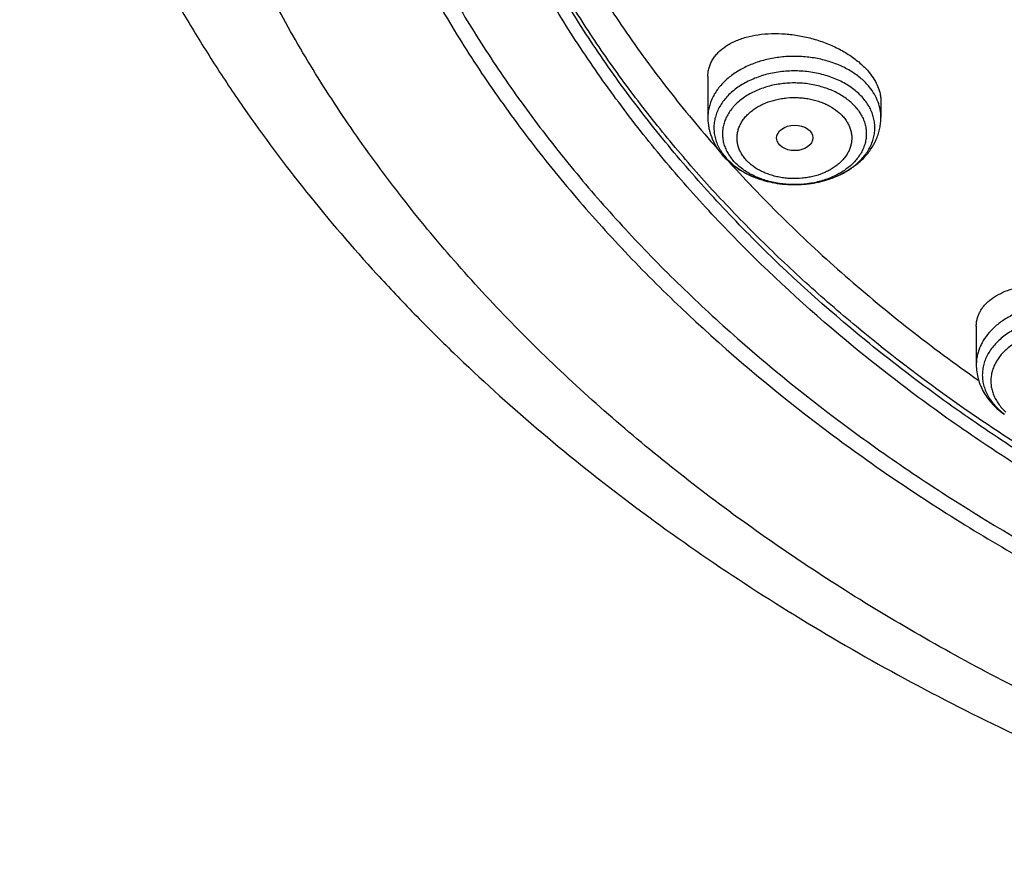
# Model space of a CAD drawing. Units: inches. Extents: x 7.1 to 14.8, y 0.4 to 18.1.
# Drawn here: x 8.8 to 9.7, y 11.8 to 12.6 of the extents above; entities that cross this region are included whole.
import ezdxf

# ---------------------------------------------------------------- set-up
doc = ezdxf.new("R2010")
doc.units = ezdxf.units.IN
doc.header["$LTSCALE"] = 1.21
doc.header["$MEASUREMENT"] = 0
doc.layers.get('0').update_dxf_attribs({"linetype": 'CONTINUOUS'})

msp = doc.modelspace()

# ---------------------------------------------------------------- linework, layer by layer
at = {"color": 7, "linetype": 'Continuous'}
for p, q in [((9.4571, 12.56287), (9.4571, 12.52379)), ((9.62245, 12.53932), (9.62245, 12.52379)), ((9.71362, 12.32432), (9.71362, 12.2874))]:
    msp.add_line(p, q, dxfattribs=at)
for centre, radius, start, end in [((9.5201, 12.53), 0.06472, 219.23747, 222.64986), ((9.52282, 12.53251), 0.06841, 222.6519, 228.86525)]:
    msp.add_arc(centre, radius, start, end, dxfattribs=at)
at = {"color": 9, "linetype": 'Continuous'}
msp.add_arc((9.51326, 12.51952), 0.05178, 215.08908, 219.26249, dxfattribs=at)
at = {"color": 7, "linetype": 'Continuous'}
msp.add_ellipse((9.54011, 12.50424), major_axis=(0.01729, 0.00021), ratio=0.703492, dxfattribs=at)
for points, knots in [([(10.84007, 11.87083), (10.78182, 11.87311), (10.69467, 11.87958), (10.57944, 11.89433), (10.46596, 11.91301), (10.35431, 11.93765), (10.24518, 11.96824), (10.16536, 11.99392), (10.08744, 12.02237), (10.0116, 12.05351), (9.93804, 12.08727), (9.86693, 12.12357), (9.79845, 12.16232), (9.73277, 12.20343), (9.67004, 12.24679), (9.59125, 12.30693), (9.51817, 12.37162), (9.4517, 12.44056), (9.40592, 12.49351), (9.36391, 12.54799), (9.32577, 12.60389), (9.2916, 12.66107), (9.26147, 12.71938), (9.23547, 12.77869), (9.21365, 12.83884), (9.19609, 12.89969), (9.18282, 12.96109), (9.17387, 13.02288), (9.16927, 13.08491), (9.16904, 13.14703), (9.17316, 13.20908), (9.18164, 13.27091), (9.19444, 13.33235), (9.21154, 13.39327), (9.23289, 13.45351), (9.25844, 13.51291), (9.28812, 13.57134), (9.32186, 13.62865), (9.35958, 13.68469), (9.40117, 13.73934), (9.44654, 13.79245), (9.49558, 13.84391), (9.56628, 13.9107), (9.64332, 13.97303), (9.7258, 14.03066), (9.79117, 14.07202), (9.85935, 14.11103), (9.93019, 14.1476), (10.00349, 14.18164), (10.07909, 14.21307), (10.1568, 14.24182), (10.26345, 14.27662), (10.37302, 14.30555), (10.48482, 14.3286), (10.5988, 14.34782), (10.71428, 14.36095), (10.83057, 14.36799), (10.94739, 14.37094), (11.03511, 14.36856), (11.09343, 14.36491)], [0, 0, 0, 0, 0.036174, 0.054172, 0.072079, 0.107535, 0.125049, 0.142395, 0.159556, 0.176514, 0.193257, 0.20977, 0.226044, 0.242069, 0.257838, 0.273346, 0.303563, 0.318284, 0.332751, 0.346971, 0.360957, 0.374722, 0.388283, 0.401661, 0.414879, 0.427961, 0.440934, 0.453829, 0.466675, 0.479504, 0.492346, 0.505234, 0.518198, 0.531267, 0.544469, 0.557828, 0.571368, 0.58511, 0.599071, 0.613265, 0.627705, 0.642398, 0.657352, 0.688038, 0.703779, 0.719776, 0.736023, 0.752511, 0.76923, 0.786165, 0.803304, 0.820631, 0.855772, 0.873555, 0.891451, 0.927494, 0.945604, 0.96374, 1, 1, 1, 1]), ([(10.21996, 14.25762), (10.16472, 14.23985), (10.0834, 14.21001), (9.97864, 14.16363), (9.90327, 14.12618), (9.83081, 14.08596), (9.76147, 14.04306), (9.69545, 13.99762), (9.63293, 13.94977), (9.57408, 13.89962), (9.51908, 13.84734), (9.46808, 13.79305), (9.42122, 13.73691), (9.37864, 13.67909), (9.34046, 13.61974), (9.3068, 13.55903), (9.27773, 13.49713), (9.25336, 13.43421), (9.23376, 13.37046), (9.21897, 13.30605), (9.20905, 13.24117), (9.20403, 13.17601), (9.20391, 13.11075), (9.2087, 13.04557), (9.21839, 12.98068), (9.23295, 12.91624), (9.25233, 12.85246), (9.27647, 12.7895), (9.30532, 12.72754), (9.33877, 12.66677), (9.37027, 12.61747), (9.39764, 12.57879), (9.42671, 12.5403), (9.44993, 12.51232), (9.466, 12.49406)], [0, 0, 0, 0, 0.074831, 0.111534, 0.14771, 0.18333, 0.218371, 0.252814, 0.286648, 0.319865, 0.352469, 0.384465, 0.415871, 0.446709, 0.477011, 0.506816, 0.536171, 0.56513, 0.593755, 0.622112, 0.650275, 0.678317, 0.706318, 0.734357, 0.762512, 0.790858, 0.819469, 0.848411, 0.877746, 0.907529, 0.937806, 0.953145, 0.968622, 1, 1, 1, 1]), ([(10.93769, 12.14935), (10.89643, 12.14935), (10.81407, 12.1522), (10.69164, 12.16501), (10.57156, 12.18623), (10.45498, 12.21565), (10.36115, 12.24695), (10.28888, 12.27588), (10.21957, 12.30689), (10.15312, 12.34163), (10.0901, 12.38005), (10.04521, 12.41024), (10.00246, 12.44196), (9.96197, 12.47513), (9.92382, 12.50966), (9.88812, 12.54548), (9.85493, 12.5825), (9.82436, 12.62063), (9.79646, 12.65978), (9.77131, 12.69985), (9.74898, 12.74076), (9.7295, 12.78239), (9.71294, 12.82466), (9.69934, 12.86745), (9.68872, 12.91068), (9.68111, 12.95422), (9.67654, 12.99797), (9.67502, 13.04183), (9.67654, 13.0857), (9.68111, 13.12945), (9.68872, 13.17299), (9.69934, 13.21621), (9.71294, 13.25901), (9.7295, 13.30128), (9.74898, 13.34291), (9.77131, 13.38382), (9.79646, 13.42389), (9.82436, 13.46304), (9.85493, 13.50117), (9.88812, 13.53819), (9.92382, 13.57401), (9.96197, 13.60854), (10.00246, 13.64171), (10.04521, 13.67342), (10.0901, 13.70362), (10.15312, 13.74203), (10.21957, 13.77678), (10.28888, 13.80779), (10.36115, 13.83672), (10.45498, 13.86802), (10.57156, 13.89744), (10.69164, 13.91866), (10.81407, 13.93147), (10.89643, 13.93432), (10.93769, 13.93432)], [0, 0, 0, 0, 0.036314, 0.072453, 0.108248, 0.143537, 0.178172, 0.195206, 0.212029, 0.244983, 0.261102, 0.276969, 0.292578, 0.307926, 0.323014, 0.337842, 0.352416, 0.366743, 0.380832, 0.394698, 0.408355, 0.421823, 0.435122, 0.448278, 0.461314, 0.474261, 0.487146, 0.5, 0.512854, 0.525739, 0.538686, 0.551722, 0.564878, 0.578177, 0.591645, 0.605302, 0.619168, 0.633257, 0.647584, 0.662158, 0.676986, 0.692074, 0.707422, 0.723031, 0.738898, 0.755017, 0.787971, 0.804794, 0.821828, 0.856463, 0.891752, 0.927547, 0.963686, 1, 1, 1, 1]), ([(9.06327, 13.2033), (9.06165, 13.18149), (9.05994, 13.13775), (9.06195, 13.07207), (9.06856, 13.00655), (9.07975, 12.94134), (9.09548, 12.87661), (9.11571, 12.81251), (9.1404, 12.74921), (9.16948, 12.68685), (9.20288, 12.6256), (9.24052, 12.56559), (9.2823, 12.50698), (9.32812, 12.44991), (9.37786, 12.39452), (9.44987, 12.32246), (9.52874, 12.25496), (9.61352, 12.19232), (9.68089, 12.14723), (9.75132, 12.10455), (9.82464, 12.06438), (9.90067, 12.02682), (9.97923, 11.99196), (10.06013, 11.95989), (10.14316, 11.93068), (10.22813, 11.90441), (10.34417, 11.87327), (10.46276, 11.84841), (10.58318, 11.82985), (10.70531, 11.81544), (10.79761, 11.80949), (10.85928, 11.80767)], [0, 0, 0, 0, 0.025974, 0.051945, 0.077975, 0.104126, 0.130459, 0.157031, 0.183896, 0.211101, 0.238692, 0.266705, 0.295175, 0.324127, 0.353582, 0.383555, 0.445068, 0.47663, 0.508715, 0.541311, 0.574405, 0.607975, 0.642, 0.676451, 0.7113, 0.746513, 0.782056, 0.853967, 0.890267, 0.926736, 1, 1, 1, 1]), ([(9.07549, 13.13672), (9.07549, 13.11589), (9.07689, 13.07418), (9.08319, 13.01178), (9.09367, 12.94966), (9.10831, 12.88797), (9.12707, 12.82684), (9.14991, 12.76642), (9.17678, 12.70685), (9.20761, 12.64824), (9.24234, 12.59075), (9.28088, 12.53449), (9.32315, 12.47959), (9.36904, 12.42618), (9.41847, 12.37437), (9.4895, 12.30704), (9.56665, 12.24398), (9.64909, 12.18543), (9.71432, 12.1433), (9.78231, 12.1034), (9.87703, 12.05298), (9.97603, 12.00779), (10.07858, 11.96789), (10.15791, 11.94041), (10.23898, 11.91561), (10.34958, 11.88611), (10.4625, 11.86236), (10.57711, 11.84436), (10.66415, 11.83373), (10.7518, 11.82603), (10.81047, 11.82286), (10.83985, 11.82177)], [0, 0, 0, 0, 0.025853, 0.051764, 0.07779, 0.103986, 0.130405, 0.157097, 0.184107, 0.211476, 0.239241, 0.267432, 0.296077, 0.325195, 0.354804, 0.384913, 0.446634, 0.478261, 0.510385, 0.542994, 0.576071, 0.643543, 0.677903, 0.712639, 0.747719, 0.783112, 0.854686, 0.890805, 0.92709, 0.963502, 1, 1, 1, 1]), ([(8.79943, 13.06021), (8.80165, 13.045), (8.80675, 13.0146), (8.81626, 12.96925), (8.82767, 12.92408), (8.84543, 12.86399), (8.87237, 12.78949), (8.91195, 12.70187), (8.95077, 12.63067), (8.98527, 12.57481), (9.0224, 12.5192), (9.07313, 12.45124), (9.12882, 12.38623), (9.17647, 12.33573), (9.22662, 12.28584), (9.2931, 12.22559), (9.37816, 12.15723), (9.46858, 12.0927), (9.56401, 12.03221), (9.69842, 11.95667), (9.80429, 11.90749), (9.87671, 11.87792)], [0, 0, 0, 0, 0.027574, 0.05527, 0.083109, 0.111111, 0.167662, 0.225061, 0.283417, 0.312987, 0.342826, 0.403334, 0.464996, 0.496273, 0.527848, 0.591884, 0.657108, 0.723504, 0.791042, 0.85968, 1, 1, 1, 1]), ([(9.67393, 12.96835), (9.67566, 12.95445), (9.68004, 12.92666), (9.6893, 12.88535), (9.70125, 12.8444), (9.71587, 12.8039), (9.73312, 12.76394), (9.75296, 12.7246), (9.77535, 12.68598), (9.80023, 12.64814), (9.82755, 12.61118), (9.86746, 12.56278), (9.92329, 12.5049), (9.99839, 12.44072), (10.08149, 12.38178), (10.17186, 12.32857), (10.26875, 12.28153), (10.37132, 12.24104), (10.4787, 12.20745), (10.58999, 12.18102), (10.70424, 12.16198), (10.82046, 12.1505), (10.89857, 12.14794), (10.93769, 12.14794)], [0, 0, 0, 0, 0.025698, 0.051547, 0.077594, 0.103887, 0.130467, 0.157375, 0.184644, 0.212306, 0.240386, 0.268905, 0.327309, 0.387616, 0.449837, 0.513918, 0.57975, 0.647171, 0.715981, 0.785943, 0.856791, 0.928243, 1, 1, 1, 1]), ([(9.4571, 12.56287), (9.4571, 12.56428), (9.45728, 12.56709), (9.45813, 12.57121), (9.45953, 12.57519), (9.46147, 12.57899), (9.46393, 12.5826), (9.46795, 12.58719), (9.4729, 12.5912), (9.47853, 12.59459), (9.48323, 12.59691), (9.4883, 12.59892), (9.49563, 12.60122), (9.50552, 12.60323), (9.51807, 12.60426), (9.53121, 12.60392), (9.5446, 12.6022), (9.55792, 12.59915), (9.57081, 12.59481), (9.58293, 12.58929), (9.59223, 12.58375), (9.59896, 12.57883), (9.60496, 12.57381), (9.609, 12.56965), (9.61138, 12.56673)], [0, 0, 0, 0, 0.022853, 0.045481, 0.068148, 0.091108, 0.114594, 0.138808, 0.189956, 0.21716, 0.245502, 0.274996, 0.305625, 0.370085, 0.438371, 0.509681, 0.58302, 0.657255, 0.731163, 0.803496, 0.873056, 0.906478, 0.938835, 1, 1, 1, 1]), ([(9.61138, 12.56673), (9.61312, 12.5646), (9.61625, 12.56024), (9.61978, 12.55331), (9.62161, 12.5474), (9.62233, 12.54275), (9.62245, 12.54045), (9.62245, 12.53932)], [0, 0, 0, 0, 0.275009, 0.531619, 0.771929, 0.887227, 1, 1, 1, 1]), ([(9.4571, 12.52379), (9.4571, 12.52223), (9.45724, 12.51911), (9.45788, 12.51448), (9.45893, 12.50991), (9.46088, 12.50393), (9.46431, 12.49676), (9.46796, 12.49154), (9.46998, 12.48907)], [0, 0, 0, 0, 0.123688, 0.247454, 0.371499, 0.495921, 0.746269, 1, 1, 1, 1]), ([(9.47781, 12.48098), (9.48061, 12.47853), (9.48668, 12.474), (9.49676, 12.46849), (9.50772, 12.46423), (9.51934, 12.46127), (9.53137, 12.45966), (9.54357, 12.4594), (9.55569, 12.4605), (9.56749, 12.46296), (9.57873, 12.46673), (9.58917, 12.47177), (9.59859, 12.47803), (9.60679, 12.48544), (9.61244, 12.49253), (9.61609, 12.49864), (9.61837, 12.50341), (9.62018, 12.50834), (9.62148, 12.51341), (9.62228, 12.51858), (9.62245, 12.52205), (9.62245, 12.52379)], [0, 0, 0, 0, 0.061062, 0.123734, 0.187956, 0.253481, 0.319902, 0.386708, 0.453339, 0.519258, 0.584011, 0.647286, 0.708952, 0.769071, 0.827873, 0.856913, 0.885754, 0.914443, 0.943023, 0.971524, 1, 1, 1, 1]), ([(9.47752, 12.48116), (9.49473, 12.46214), (9.53066, 12.42477), (9.58824, 12.37142), (9.64986, 12.32038), (9.69311, 12.28829), (9.71533, 12.27266)], [0, 0, 0, 0, 0.24285, 0.490441, 0.742827, 1, 1, 1, 1]), ([(9.71362, 12.32432), (9.71362, 12.32551), (9.71377, 12.32789), (9.71445, 12.33141), (9.71557, 12.33483), (9.71713, 12.33813), (9.71911, 12.34129), (9.7215, 12.3443), (9.72429, 12.34715), (9.7286, 12.35079), (9.73494, 12.35482), (9.74366, 12.35871), (9.75349, 12.36166), (9.76422, 12.36363), (9.77566, 12.36458), (9.78757, 12.36447), (9.79971, 12.36329), (9.81182, 12.36106), (9.82363, 12.35782), (9.83488, 12.35363), (9.84532, 12.34857), (9.85175, 12.34458), (9.85476, 12.34245)], [0, 0, 0, 0, 0.021751, 0.043371, 0.065095, 0.087146, 0.109728, 0.13302, 0.157166, 0.182281, 0.235672, 0.293563, 0.355891, 0.422295, 0.492182, 0.564772, 0.639137, 0.714241, 0.788974, 0.862213, 0.932874, 1, 1, 1, 1]), ([(9.71362, 12.2874), (9.71362, 12.28509), (9.71394, 12.28047), (9.71533, 12.27366), (9.71762, 12.26706), (9.72075, 12.26076), (9.72465, 12.25483), (9.72926, 12.24931), (9.73452, 12.24426), (9.73838, 12.24125), (9.74039, 12.23983)], [0, 0, 0, 0, 0.121891, 0.244042, 0.366753, 0.49033, 0.615122, 0.741464, 0.869683, 1, 1, 1, 1])]:
    msp.add_open_spline(points, degree=3, knots=knots, dxfattribs=at)
at = {"color": 9, "linetype": 'Continuous'}
for points, knots in [([(9.92519, 11.89918), (9.86855, 11.9223), (9.78544, 11.96009), (9.6789, 12.01688), (9.57793, 12.07641), (9.48247, 12.14153), (9.3935, 12.21203), (9.33103, 12.26672), (9.27242, 12.32351), (9.21782, 12.38228), (9.16736, 12.44287), (9.12115, 12.50515), (9.07933, 12.56897), (9.04197, 12.63417), (9.00919, 12.7006), (8.98105, 12.76809), (8.95764, 12.83649), (8.939, 12.90562), (8.92518, 12.97533), (8.91623, 13.04543), (8.91215, 13.11577), (8.91296, 13.18616), (8.91867, 13.25643), (8.92925, 13.32642), (8.94468, 13.39596), (8.96492, 13.46486), (8.98991, 13.53298), (9.0196, 13.60013), (9.05392, 13.66617), (9.08617, 13.71992), (9.11416, 13.7622), (9.14385, 13.80432), (9.16757, 13.83506), (9.18399, 13.85518)], [0, 0, 0, 0, 0.074052, 0.110332, 0.146078, 0.215886, 0.249944, 0.283425, 0.316333, 0.348674, 0.380464, 0.411723, 0.442477, 0.472759, 0.502609, 0.532072, 0.561198, 0.590043, 0.618667, 0.647135, 0.675512, 0.703866, 0.732266, 0.760778, 0.789469, 0.818401, 0.847633, 0.87722, 0.907209, 0.937644, 0.953043, 0.968567, 1, 1, 1, 1]), ([(10.83848, 11.88274), (10.78003, 11.88507), (10.69258, 11.89167), (10.57697, 11.90667), (10.46315, 11.92564), (10.35122, 11.95065), (10.24187, 11.98167), (10.16192, 12.00771), (10.08392, 12.03654), (10.00805, 12.0681), (9.93451, 12.1023), (9.86348, 12.13906), (9.79513, 12.17829), (9.72964, 12.21989), (9.66717, 12.26375), (9.58881, 12.32457), (9.51628, 12.38997), (9.45051, 12.45963), (9.40533, 12.51309), (9.36399, 12.56809), (9.32659, 12.6245), (9.29322, 12.68216), (9.26398, 12.74094), (9.23893, 12.80069), (9.21815, 12.86126), (9.20167, 12.9225), (9.18956, 12.98425), (9.18183, 13.04636), (9.17852, 13.10866), (9.17962, 13.171), (9.1833, 13.21242), (9.18586, 13.23305)], [0, 0, 0, 0, 0.073595, 0.110207, 0.146631, 0.218733, 0.254342, 0.289601, 0.324476, 0.358933, 0.392943, 0.42648, 0.459522, 0.492051, 0.524051, 0.555516, 0.616802, 0.646653, 0.675984, 0.704814, 0.733166, 0.761074, 0.788573, 0.815706, 0.842522, 0.869075, 0.895421, 0.921623, 0.947743, 0.973847, 1, 1, 1, 1]), ([(10.49914, 11.92581), (10.44973, 11.93481), (10.35215, 11.95581), (10.20938, 11.99646), (10.07216, 12.04579), (9.94154, 12.10342), (9.83834, 12.15836), (9.76008, 12.20611), (9.68589, 12.25554), (9.61581, 12.30869), (9.55045, 12.36541), (9.50445, 12.40911), (9.46119, 12.45419), (9.42077, 12.50057), (9.38326, 12.54816), (9.34873, 12.59687), (9.31725, 12.64662), (9.28888, 12.69729), (9.26368, 12.7488), (9.24169, 12.80104), (9.22296, 12.85392), (9.20752, 12.90733), (9.1954, 12.96118), (9.18664, 13.01535), (9.18124, 13.06974), (9.17922, 13.12425), (9.18059, 13.17876), (9.18374, 13.215), (9.18588, 13.23306)], [0, 0, 0, 0, 0.073978, 0.146886, 0.218488, 0.288577, 0.35698, 0.390512, 0.423576, 0.488254, 0.519873, 0.551009, 0.581667, 0.611855, 0.641588, 0.670882, 0.69976, 0.728248, 0.756375, 0.784176, 0.811689, 0.838955, 0.866018, 0.892926, 0.919728, 0.946473, 0.973213, 1, 1, 1, 1]), ([(9.61138, 12.55302), (9.60906, 12.55586), (9.60372, 12.56125), (9.59427, 12.5681), (9.58338, 12.57376), (9.57136, 12.57809), (9.55851, 12.58099), (9.54517, 12.58238), (9.53169, 12.58223), (9.51842, 12.58053), (9.50571, 12.57734), (9.49389, 12.57273), (9.48327, 12.56682), (9.47413, 12.55976), (9.46786, 12.55295), (9.46387, 12.54712), (9.46142, 12.54265), (9.4595, 12.53805), (9.45812, 12.53335), (9.45729, 12.52859), (9.4571, 12.52538), (9.4571, 12.52379)], [0, 0, 0, 0, 0.057471, 0.118308, 0.182373, 0.249221, 0.318186, 0.388441, 0.459073, 0.529141, 0.597744, 0.664083, 0.727529, 0.787695, 0.844505, 0.871761, 0.898325, 0.924298, 0.949803, 0.974984, 1, 1, 1, 1]), ([(9.60638, 12.54114), (9.60384, 12.54426), (9.5994, 12.54859), (9.59268, 12.55353), (9.58509, 12.55814), (9.57453, 12.56283), (9.56079, 12.5666), (9.54629, 12.56847), (9.53156, 12.56835), (9.51713, 12.56626), (9.50565, 12.5629), (9.4971, 12.55929), (9.48929, 12.55521), (9.48221, 12.55032), (9.47616, 12.54466), (9.47228, 12.54019), (9.46902, 12.53548), (9.46642, 12.53056), (9.4645, 12.52549), (9.46327, 12.5203), (9.46276, 12.51505), (9.46297, 12.50979), (9.4639, 12.50457), (9.46553, 12.49944), (9.46785, 12.49445), (9.46981, 12.49129), (9.47089, 12.48976)], [0, 0, 0, 0, 0.059287, 0.090492, 0.122695, 0.189778, 0.25982, 0.331728, 0.404226, 0.475981, 0.545731, 0.579537, 0.612467, 0.675347, 0.705296, 0.734246, 0.76226, 0.789444, 0.815945, 0.841949, 0.867671, 0.893343, 0.919201, 0.945469, 0.972345, 1, 1, 1, 1]), ([(9.59932, 12.53249), (9.597, 12.53534), (9.59294, 12.53929), (9.58678, 12.54377), (9.57981, 12.54794), (9.57012, 12.55215), (9.55752, 12.55547), (9.54426, 12.557), (9.53083, 12.5567), (9.51774, 12.55456), (9.50547, 12.55067), (9.49616, 12.54601), (9.48959, 12.54153), (9.48521, 12.53789), (9.48136, 12.53396), (9.47806, 12.52979), (9.47536, 12.5254), (9.47328, 12.52084), (9.47184, 12.51615), (9.47106, 12.51138), (9.47095, 12.50658), (9.4715, 12.50179), (9.47272, 12.49707), (9.47459, 12.49246), (9.47709, 12.48801), (9.47913, 12.48522), (9.48023, 12.48387)], [0, 0, 0, 0, 0.059436, 0.09075, 0.123082, 0.19046, 0.260801, 0.332948, 0.40556, 0.477248, 0.546717, 0.612901, 0.64456, 0.675181, 0.704763, 0.733346, 0.761015, 0.7879, 0.814177, 0.840054, 0.865767, 0.891563, 0.917682, 0.944342, 0.971736, 1, 1, 1, 1]), ([(9.61979, 12.53851), (9.61884, 12.54109), (9.61642, 12.54618), (9.61319, 12.5508), (9.61138, 12.55302)], [0, 0, 0, 0, 0.489732, 1, 1, 1, 1]), ([(9.49229, 12.48471), (9.4914, 12.48579), (9.48977, 12.48801), (9.48778, 12.49156), (9.4863, 12.49524), (9.48533, 12.49901), (9.48489, 12.50282), (9.48497, 12.50665), (9.48559, 12.51046), (9.48674, 12.5142), (9.4884, 12.51783), (9.49055, 12.52133), (9.49318, 12.52467), (9.49626, 12.5278), (9.49975, 12.5307), (9.50363, 12.53334), (9.50785, 12.5357), (9.51395, 12.53847), (9.5205, 12.54055), (9.52733, 12.54193), (9.5344, 12.54284), (9.54158, 12.543), (9.5487, 12.54242), (9.55396, 12.54162), (9.55908, 12.54046), (9.56402, 12.53895), (9.56872, 12.5371), (9.57454, 12.53427), (9.57983, 12.53082), (9.58438, 12.52678), (9.58636, 12.52461), (9.58727, 12.52349)], [0, 0, 0, 0, 0.028275, 0.05566, 0.082305, 0.108412, 0.1342, 0.159906, 0.185775, 0.212044, 0.238923, 0.266585, 0.29516, 0.324735, 0.355348, 0.386997, 0.419647, 0.453223, 0.522672, 0.558331, 0.594388, 0.666979, 0.70321, 0.739152, 0.774641, 0.809519, 0.843655, 0.876935, 0.94052, 0.970792, 1, 1, 1, 1]), ([(9.58316, 12.46904), (9.58701, 12.4709), (9.5925, 12.47408), (9.59905, 12.47916), (9.60338, 12.48323), (9.60716, 12.48756), (9.61035, 12.49212), (9.61293, 12.49689), (9.61486, 12.5018), (9.61614, 12.50683), (9.61675, 12.51192), (9.61668, 12.51703), (9.61593, 12.52211), (9.61451, 12.52711), (9.61244, 12.532), (9.60974, 12.53673), (9.60756, 12.53969), (9.60638, 12.54114)], [0, 0, 0, 0, 0.144356, 0.213373, 0.280177, 0.344816, 0.40742, 0.468208, 0.527486, 0.585634, 0.643101, 0.700369, 0.757938, 0.816286, 0.875845, 0.936994, 1, 1, 1, 1]), ([(9.62245, 12.52379), (9.62245, 12.52627), (9.622, 12.53129), (9.62066, 12.53614), (9.61979, 12.53851)], [0, 0, 0, 0, 0.496079, 1, 1, 1, 1]), ([(9.59932, 12.53249), (9.60043, 12.53113), (9.60246, 12.52834), (9.60496, 12.52389), (9.60683, 12.51928), (9.60805, 12.51456), (9.60861, 12.50978), (9.6085, 12.50498), (9.60772, 12.50021), (9.60628, 12.49552), (9.6042, 12.49096), (9.60149, 12.48657), (9.5982, 12.48239), (9.59434, 12.47847), (9.58996, 12.47483), (9.58339, 12.47035), (9.57409, 12.46569), (9.56182, 12.4618), (9.54872, 12.45966), (9.5353, 12.45935), (9.52203, 12.46089), (9.50944, 12.4642), (9.49974, 12.46842), (9.49278, 12.47258), (9.48662, 12.47707), (9.48256, 12.48102), (9.48023, 12.48387)], [0, 0, 0, 0, 0.028264, 0.055658, 0.082318, 0.108437, 0.134233, 0.159946, 0.185823, 0.2121, 0.238985, 0.266654, 0.295237, 0.324819, 0.35544, 0.387099, 0.453283, 0.522752, 0.59444, 0.667052, 0.739199, 0.80954, 0.876918, 0.90925, 0.940564, 1, 1, 1, 1]), ([(9.58727, 12.52349), (9.58816, 12.52241), (9.58978, 12.52019), (9.59177, 12.51664), (9.59326, 12.51296), (9.59423, 12.5092), (9.59467, 12.50538), (9.59458, 12.50155), (9.59396, 12.49775), (9.59282, 12.49401), (9.59116, 12.49037), (9.589, 12.48687), (9.58637, 12.48354), (9.5833, 12.48041), (9.5798, 12.47751), (9.57593, 12.47486), (9.57171, 12.4725), (9.56561, 12.46973), (9.55905, 12.46765), (9.55222, 12.46627), (9.54515, 12.46537), (9.53798, 12.4652), (9.53085, 12.46578), (9.52559, 12.46658), (9.52047, 12.46774), (9.51554, 12.46925), (9.51083, 12.4711), (9.50502, 12.47393), (9.49973, 12.47738), (9.49518, 12.48142), (9.49319, 12.48359), (9.49229, 12.48471)], [0, 0, 0, 0, 0.028275, 0.05566, 0.082305, 0.108412, 0.1342, 0.159906, 0.185775, 0.212044, 0.238923, 0.266585, 0.29516, 0.324735, 0.355348, 0.386997, 0.419647, 0.453223, 0.522672, 0.558331, 0.594388, 0.666979, 0.70321, 0.739152, 0.774641, 0.809519, 0.843655, 0.876935, 0.94052, 0.970792, 1, 1, 1, 1]), ([(9.47317, 12.48675), (9.47516, 12.48431), (9.47969, 12.47966), (9.48767, 12.47366), (9.49682, 12.46858), (9.50344, 12.46594), (9.50688, 12.46478)], [0, 0, 0, 0, 0.231748, 0.476058, 0.732597, 1, 1, 1, 1]), ([(9.50688, 12.46478), (9.51305, 12.46272), (9.52271, 12.46056), (9.53583, 12.45948), (9.54582, 12.45957), (9.55571, 12.46058), (9.56837, 12.46309), (9.57749, 12.4663), (9.58316, 12.46904)], [0, 0, 0, 0, 0.249386, 0.376958, 0.504956, 0.632302, 0.757943, 1, 1, 1, 1]), ([(9.85476, 12.32873), (9.84877, 12.33297), (9.83864, 12.33815), (9.82411, 12.34267), (9.8124, 12.34495), (9.80035, 12.346), (9.78821, 12.34579), (9.77624, 12.34433), (9.7647, 12.34165), (9.75384, 12.3378), (9.74387, 12.33287), (9.73503, 12.32696), (9.72748, 12.32018), (9.72236, 12.31384), (9.71912, 12.3085), (9.71713, 12.30442), (9.71557, 12.30025), (9.71445, 12.296), (9.71377, 12.29171), (9.71362, 12.28883), (9.71362, 12.2874)], [0, 0, 0, 0, 0.126919, 0.194138, 0.263038, 0.332935, 0.403085, 0.47273, 0.541143, 0.607662, 0.671744, 0.732999, 0.791247, 0.846557, 0.873236, 0.899338, 0.924954, 0.950189, 0.975161, 1, 1, 1, 1]), ([(9.85068, 12.31601), (9.84705, 12.31858), (9.84113, 12.32198), (9.8327, 12.32556), (9.82361, 12.32861), (9.81161, 12.3312), (9.79678, 12.33228), (9.78193, 12.33133), (9.7699, 12.32885), (9.76076, 12.32588), (9.75226, 12.32237), (9.74442, 12.31798), (9.73749, 12.31274), (9.73294, 12.30853), (9.72898, 12.30402), (9.72565, 12.29926), (9.72299, 12.29429), (9.72103, 12.28915), (9.71979, 12.2839), (9.71928, 12.27859), (9.71951, 12.27326), (9.72047, 12.26798), (9.72215, 12.26279), (9.72454, 12.25775), (9.72761, 12.2529), (9.73264, 12.24666), (9.73724, 12.24255), (9.74056, 12.24008)], [0, 0, 0, 0, 0.064898, 0.09875, 0.133386, 0.204429, 0.276864, 0.349343, 0.420515, 0.455244, 0.489205, 0.554352, 0.585458, 0.615529, 0.644584, 0.672686, 0.699942, 0.726502, 0.752555, 0.778323, 0.804043, 0.829958, 0.856297, 0.883262, 0.911021, 0.939695, 1, 1, 1, 1]), ([(9.84492, 12.30617), (9.84178, 12.30839), (9.83669, 12.31133), (9.82944, 12.31447), (9.82163, 12.31717), (9.81132, 12.31952), (9.79854, 12.32067), (9.78569, 12.32011), (9.77319, 12.31788), (9.76149, 12.31405), (9.75099, 12.30874), (9.74341, 12.30313), (9.73833, 12.29807), (9.7351, 12.2941), (9.7324, 12.28993), (9.73027, 12.28559), (9.72872, 12.28113), (9.72777, 12.27658), (9.72744, 12.27199), (9.72772, 12.26739), (9.72861, 12.26284), (9.73011, 12.25837), (9.73219, 12.25402), (9.73484, 12.24983), (9.73803, 12.24584), (9.74046, 12.24338), (9.74175, 12.24219)], [0, 0, 0, 0, 0.064795, 0.098553, 0.13308, 0.203904, 0.276201, 0.348721, 0.420193, 0.489444, 0.555512, 0.617772, 0.647441, 0.676145, 0.703957, 0.73099, 0.757394, 0.783353, 0.809079, 0.834795, 0.860726, 0.887083, 0.914055, 0.941795, 0.970417, 1, 1, 1, 1])]:
    msp.add_open_spline(points, degree=3, knots=knots, dxfattribs=at)

doc.saveas('drawing.dxf')
